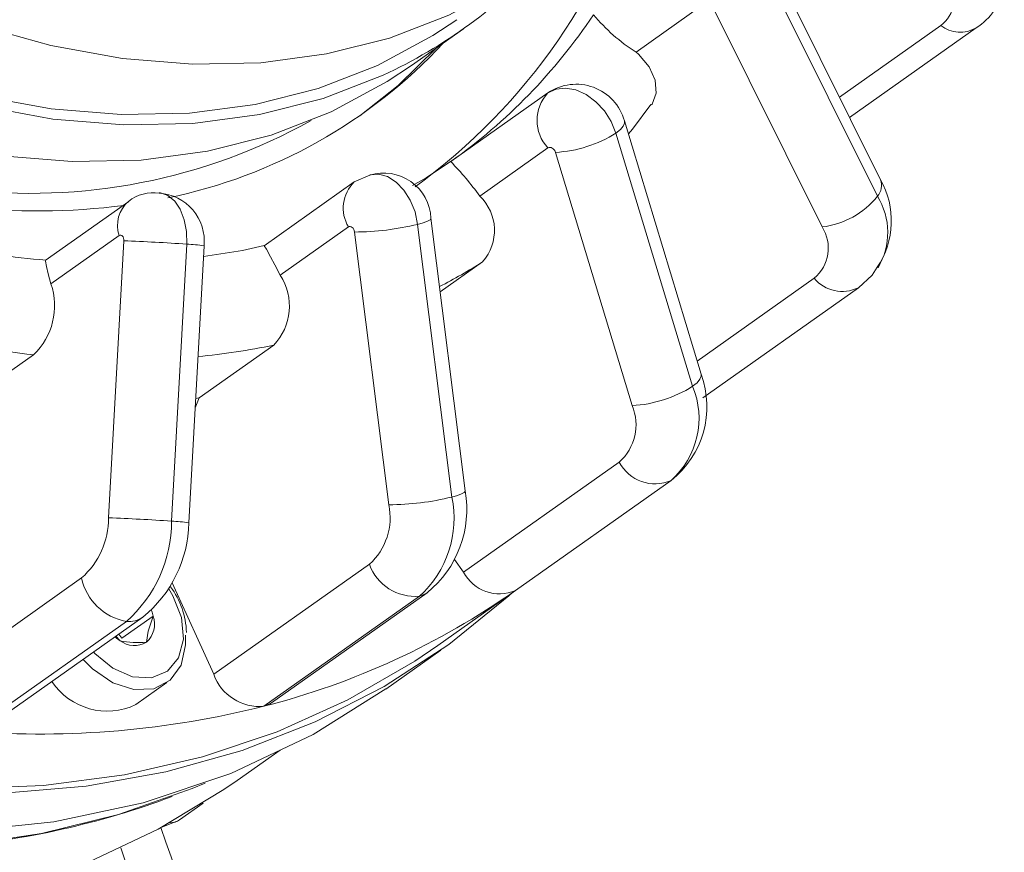
# Model space of a CAD drawing. Units: millimetres. Extents: x 5 to 415, y 5 to 292.
# Drawn here: x 212 to 221, y 58 to 65 of the extents above; entities that cross this region are included whole.
import ezdxf

# ---------------------------------------------------------------- set-up
doc = ezdxf.new("R2010")
doc.units = ezdxf.units.MM

msp = doc.modelspace()

# ---------------------------------------------------------------- linework, layer by layer
at = {"color": 7, "linetype": 'Continuous', "lineweight": 15}
for p, q in [((219.7134, 63.8887), (218.7412, 65.8445)), ((218.7125, 65.6978), (219.6847, 63.742)), ((218.1432, 65.4545), (217.5358, 65.0251)), ((219.1919, 63.4684), (218.2197, 65.4242)), ((215.5367, 64.9049), (215.9986, 65.2315)), ((219.3474, 64.625), (220.249, 65.2625)), ((219.4375, 64.4438), (220.5648, 65.2408)), ((215.8859, 64.0496), (216.752, 64.6619)), ((218.1152, 62.1574), (217.433, 64.4114)), ((217.3575, 64.3041), (218.0397, 62.05)), ((216.7519, 64.172), (216.1446, 63.7426)), ((217.5014, 61.8782), (216.8192, 64.1323)), ((215.1648, 63.9295), (215.0278, 63.8686)), ((215.0278, 63.8686), (214.2256, 63.3015)), ((213.0185, 63.6959), (212.2751, 63.1704)), ((215.5917, 63.4914), (215.8961, 61.0635)), ((216.0145, 61.118), (215.7101, 63.5459)), ((212.9339, 63.3912), (212.3265, 62.9618)), ((214.9751, 63.4683), (214.3678, 63.0389)), ((215.3347, 60.995), (215.0304, 63.423)), ((212.8394, 60.879), (212.9751, 63.3447)), ((213.5355, 63.3152), (213.3999, 60.8495)), ((213.5543, 60.8352), (213.6899, 63.3008)), ((215.7923, 62.8904), (216.1702, 63.1576)), ((218.0797, 62.2748), (219.122, 63.0116)), ((218.1305, 61.9476), (219.5163, 62.9273)), ((213.6461, 61.946), (214.3101, 62.4155)), ((211.5079, 61.8607), (212.1719, 62.3301)), ((213.6105, 61.8574), (213.6461, 61.946)), ((213.6461, 61.946), (213.6151, 61.9397)), ((216.0011, 60.3958), (217.3868, 61.3755)), ((217.8487, 61.2121), (216.463, 60.2325)), ((216.0011, 60.3958), (215.9211, 60.5089)), ((213.7762, 59.4858), (215.1619, 60.4655)), ((211.2131, 59.364), (212.5988, 60.3437)), ((213.7762, 59.4858), (213.4044, 60.3003)), ((215.7701, 59.7426), (216.463, 60.2325)), ((215.608, 60.1809), (214.2223, 59.2012)), ((214.2899, 59.2324), (215.6759, 60.2122)), ((211.7594, 59.0155), (213.1452, 59.9952)), ((212.9578, 59.8062), (213.2373, 60.0038)), ((212.9988, 59.9573), (211.613, 58.9776)), ((212.9416, 59.7852), (212.9055, 59.8257)), ((212.9308, 59.8436), (212.9578, 59.8062)), ((215.3074, 59.3543), (215.799, 59.7018)), ((213.0823, 59.2159), (213.3594, 59.4119)), ((213.9831, 58.5405), (214.3668, 58.8117)), ((213.4724, 58.1916), (213.6807, 58.3389)), ((213.3135, 58.1246), (213.4409, 58.1746))]:
    msp.add_line(p, q, dxfattribs=at)
at = {"color": 7, "linetype": 'Continuous', "lineweight": 15, "flags": 128}
for points in [[(218.5882, 71.6602), (218.6627, 70.9545), (218.6796, 70.265), (218.6386, 69.597), (218.5401, 68.956), (218.3848, 68.3472), (218.1741, 67.7753), (217.9097, 67.2452), (217.5936, 66.7609), (217.2284, 66.3265), (216.817, 65.9453), (216.3628, 65.6206), (215.8695, 65.3548), (215.3409, 65.1502), (214.7813, 65.0084), (214.1953, 64.9304), (213.5876, 64.9171), (212.963, 64.9684), (212.3266, 65.0839), (211.6835, 65.2627)], [(215.9409, 65.3131), (215.7277, 65.1716), (215.2343, 64.9058), (214.7058, 64.7012), (214.1462, 64.5593), (213.5602, 64.4814), (212.9525, 64.468), (212.3279, 64.5193), (211.6915, 64.6349)], [(215.7635, 65.0653), (215.4175, 64.7282), (215.0776, 64.458)], [(217.6734, 64.5543), (217.6796, 64.5606), (217.716, 64.6588), (217.7062, 64.7744), (217.6515, 64.8944), (217.558, 65.0054), (217.5358, 65.0251)], [(209.366, 64.9077), (209.9367, 64.6433), (210.5886, 64.3998), (211.239, 64.2189), (211.8826, 64.1021), (212.5143, 64.0502), (213.129, 64.0638), (213.7216, 64.1426), (214.2875, 64.286), (214.8221, 64.493)], [(214.8221, 64.493), (215.3211, 64.7617), (215.5367, 64.9049)], [(211.7009, 64.5455), (212.3446, 64.4287), (212.9762, 64.3768), (213.5909, 64.3903), (214.1835, 64.4691), (214.7494, 64.6126), (215.284, 64.8195), (215.284, 64.8195)], [(216.752, 64.6619), (216.8248, 64.6961), (216.9093, 64.705), (217.0003, 64.6881), (217.092, 64.6464), (217.1787, 64.5827), (217.2548, 64.5008), (217.3157, 64.4059), (217.3575, 64.3041)], [(217.4676, 64.2971), (217.5057, 64.3387), (217.669, 64.558)], [(217.433, 64.4114), (217.434, 64.3934), (217.4225, 64.3659), (217.3967, 64.3358), (217.3575, 64.3041)], [(216.8192, 64.1323), (216.8146, 64.1436), (216.8078, 64.1541), (216.7994, 64.1632), (216.7897, 64.1703), (216.7795, 64.1749), (216.7694, 64.1768), (216.76, 64.1758), (216.7519, 64.172)], [(215.8944, 64.0556), (215.6673, 63.9041), (215.5469, 63.8381)], [(215.1649, 63.9322), (215.1651, 63.9323), (215.2426, 63.9379), (215.3224, 63.9159), (215.3994, 63.8674), (215.4688, 63.7957), (215.5262, 63.7052), (215.5681, 63.6016), (215.5917, 63.4914)], [(213.2914, 63.7726), (213.3018, 63.7716), (213.3685, 63.7484), (213.4284, 63.6985), (213.4777, 63.6251), (213.5133, 63.5327), (213.533, 63.4272), (213.5355, 63.3152)], [(215.0304, 63.423), (215.0277, 63.4352), (215.0231, 63.4467), (215.0167, 63.4568), (215.009, 63.4648), (215.0004, 63.4701), (214.9916, 63.4726), (214.983, 63.472), (214.9751, 63.4683)], [(215.7101, 63.5459), (215.7102, 63.5446), (215.7019, 63.5329), (215.6788, 63.5198), (215.6416, 63.5058), (215.5917, 63.4914)], [(212.9751, 63.3447), (212.9748, 63.3571), (212.9726, 63.3689), (212.9687, 63.3791), (212.9632, 63.3873), (212.9565, 63.3928), (212.9491, 63.3954), (212.9414, 63.3949), (212.9339, 63.3912)], [(214.2253, 63.3031), (214.0314, 63.2581), (213.6847, 63.2062)], [(214.3678, 63.0389), (214.3195, 63.1299), (214.2821, 63.2019), (214.2461, 63.27), (214.2259, 63.3016), (214.2259, 63.3014)], [(212.3265, 62.9618), (212.3012, 63.051), (212.2856, 63.115), (212.2769, 63.1642), (212.2804, 63.1631)], [(219.5162, 62.9273), (219.6387, 63.0378), (219.6843, 63.1101)], [(218.1152, 62.1574), (218.1162, 62.1393), (218.1047, 62.1119), (218.0789, 62.0817), (218.0397, 62.05)], [(216.0145, 61.118), (216.0145, 61.1166), (216.0063, 61.1049), (215.9831, 61.0918), (215.9459, 61.0778), (215.8961, 61.0635)], [(215.3068, 59.3553), (214.6606, 58.9504), (213.9278, 58.6044), (213.1489, 58.3432), (212.3533, 58.1727), (211.5251, 58.0852), (210.6447, 58.0828), (209.7423, 58.1689), (208.8505, 58.3372), (207.9503, 58.5874), (207.0216, 58.9289), (206.0974, 59.3527), (204.7731, 60.1113), (203.4731, 61.0425)], [(213.4885, 59.9907), (213.4118, 60.1856), (213.3756, 60.2456)], [(211.9067, 58.4275), (212.6395, 58.4903), (213.3482, 58.6175), (214.0291, 58.8085), (214.6784, 59.0621), (215.2927, 59.3771), (215.8688, 59.7518), (216.4035, 60.1842), (216.4354, 60.213)], [(215.6759, 60.2122), (215.66, 60.2021), (215.608, 60.1809)], [(213.2193, 60.0584), (213.2265, 60.0396), (213.2373, 60.0038)], [(212.706, 59.6847), (212.7174, 59.6722), (212.8778, 59.5392), (213.0532, 59.4637), (213.2223, 59.4549), (213.3648, 59.5137), (213.4634, 59.6332), (213.5064, 59.7988), (213.4885, 59.9907)], [(213.2373, 60.0038), (213.1919, 59.8707), (213.1774, 59.7728)], [(213.5247, 59.8345), (213.526, 59.749), (213.4851, 59.5687), (213.3868, 59.4333), (213.2417, 59.3576), (213.0655, 59.3496), (212.8775, 59.4104), (212.6978, 59.5332), (212.613, 59.619)], [(212.9416, 59.7852), (212.9111, 59.8064), (212.8958, 59.8189)], [(215.7701, 59.7426), (215.5656, 59.6037), (214.9712, 59.2582), (214.3399, 58.9734), (213.6753, 58.7508), (212.9809, 58.5915), (212.2605, 58.4964), (211.5178, 58.466)], [(214.2899, 59.2324), (214.2743, 59.2224), (214.2223, 59.2012)], [(213.6991, 58.5166), (213.5836, 58.468), (212.9284, 58.2368), (212.243, 58.0683), (211.5312, 57.9633)], [(213.9831, 58.5405), (213.8662, 58.4597), (213.2815, 58.1074), (212.6598, 57.8148)]]:
    msp.add_lwpolyline(points, dxfattribs=at)
at = {"color": 7, "linetype": 'Continuous', "lineweight": 15}
for centre, radius, start, end in [((212.4016, 68.1884), 5.3914, 305.97087, 344.81129), ((213.411, 68.8918), 4.4823, 294.69988, 317.59588), ((220.0999, 65.4779), 0.262, 304.69156, 43.20562), ((220.2597, 65.7196), 0.5678, 302.46765, 348.00365), ((212.9614, 68.1651), 5.0488, 305.39799, 326.21568), ((218.3828, 66.3695), 1.589, 219.5516, 237.78804), ((220.4228, 65.4824), 0.2803, 231.69019, 300.44627), ((212.4367, 68.2552), 4.623, 281.60789, 317.06505), ((217.0023, 64.2914), 0.4472, 15.57478, 124.036), ((217.0118, 64.417), 0.3571, 136.68181, 223.30941), ((212.1429, 68.9126), 5.1456, 263.0887, 299.05775), ((216.7597, 65.2478), 1.1171, 273.05305, 302.35294), ((214.0344, 62.2274), 2.5978, 35.6808, 44.54366), ((215.2892, 63.5269), 0.4213, 2.58175, 107.17566), ((215.2556, 63.635), 0.3263, 134.29482, 210.73005), ((219.0638, 63.5232), 0.7454, 326.35256, 29.36591), ((219.5762, 63.8394), 0.1458, 318.05964, 19.77918), ((213.2357, 63.4259), 0.3465, 80.85172, 128.8238), ((213.2648, 63.3418), 0.4271, 354.49766, 86.51115), ((215.8528, 63.4367), 0.4227, 318.66317, 46.357), ((219.109, 64.1984), 0.7346, 276.47895, 321.59128), ((219.1668, 63.4188), 0.6104, 329.08707, 31.96523), ((212.2219, 69.5062), 5.8951, 263.171, 277.37992), ((213.199, 63.4817), 0.2801, 129.90321, 198.84304), ((215.0167, 65.8707), 2.4478, 270.31935, 283.58618), ((218.902, 63.2791), 0.3463, 309.44123, 33.14728), ((212.6317, 68.306), 5.1442, 256.26196, 266.09385), ((212.34, 45.9466), 17.4097, 86.06266, 87.90963), ((213.4793, 61.8734), 1.4429, 81.60437, 87.76712), ((213.2964, 67.7165), 5.3891, 297.5199, 302.22654), ((213.9445, 62.7636), 0.5048, 316.39755, 33.03656), ((211.7557, 62.7667), 0.6032, 313.62578, 18.86434), ((219.3728, 63.2207), 0.3266, 219.80591, 296.05318), ((213.0996, 70.5487), 8.2708, 256.73471, 263.55983), ((213.0405, 68.5723), 6.2864, 275.43236, 281.65147), ((217.3309, 61.8684), 0.8359, 308.27598, 20.22626), ((217.442, 62.9937), 1.117, 273.05279, 302.35335), ((217.3584, 61.7646), 0.7386, 311.5834, 22.72823), ((217.0927, 61.707), 0.4432, 311.58355, 22.72821), ((217.7044, 61.5388), 0.3571, 207.21033, 293.83854), ((215.0766, 60.9524), 0.9524, 308.97624, 10.00924), ((215.3211, 63.4428), 2.4478, 270.31946, 283.58606), ((214.9845, 60.8728), 0.9313, 312.02687, 11.81674), ((214.7878, 60.8806), 0.5588, 312.02663, 11.81698), ((212.1292, 60.8766), 0.7103, 311.38828, 0.19945), ((212.2044, 43.4807), 17.4099, 86.06269, 87.90963), ((212.2161, 60.8454), 1.1838, 311.38828, 0.19943), ((213.3436, 59.4076), 1.443, 81.60466, 87.76671), ((212.4458, 60.8555), 1.1087, 309.1093, 358.95101), ((215.5696, 60.6127), 0.4335, 199.85603, 275.0792), ((213.0831, 60.4448), 0.4948, 191.79298, 260.18426), ((216.3187, 60.5591), 0.3571, 207.21033, 293.83854), ((212.8202, 59.8363), 0.7134, 1.84635, 36.80638), ((212.5357, 65.8158), 6.8262, 284.30439, 305.122), ((213.0197, 60.1782), 0.2219, 264.58626, 304.4465), ((213.033, 59.9335), 0.216, 311.94223, 18.98015), ((213.0686, 59.9528), 0.2103, 232.84989, 301.16661), ((213.0941, 60.4401), 0.6725, 256.89678, 277.11971), ((214.1839, 59.633), 0.4335, 199.85603, 275.0792), ((212.8277, 59.7471), 0.589, 213.37848, 295.60756), ((212.2307, 67.105), 8.1508, 265.6543, 284.14328), ((210.806, 65.3447), 7.4173, 274.67323, 290.53045), ((174.972, 44.5741), 40.656, 6.99978, 19.46372), ((175.5717, 44.8449), 39.6048, 6.33546, 19.30956)]:
    msp.add_arc(centre, radius, start, end, dxfattribs=at)
msp.add_ellipse((213.3141, 58.4471), major_axis=(-0.143, 0.265), ratio=0.701916, start_param=2.792495, end_param=3.226439, dxfattribs=at)

doc.saveas('drawing.dxf')
